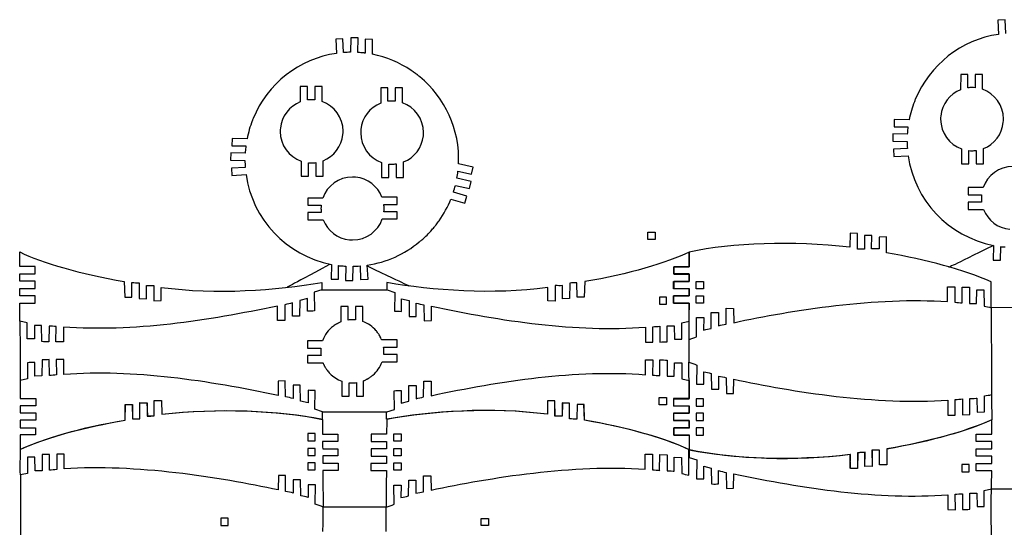
# Model space of a CAD drawing. Extents: x 305 to 860, y -51 to 350.
# Drawn here: x 305 to 629, y 182 to 349 of the extents above; entities that cross this region are included whole.
import ezdxf

# ---------------------------------------------------------------- set-up
doc = ezdxf.new("R2010")
doc.units = 0
doc.layers.add('Layer_1', color=7, linetype='CONTINUOUS')

msp = doc.modelspace()

# ---------------------------------------------------------------- linework, layer by layer
at = {"layer": 'Layer_1', "color": 7}
for points in [[(629.530166, 344.763915), (629.315028, 349.334778), (626.922433, 349.221906), (627.146546, 344.499061)], [(411.305474, 338.508655), (411.090336, 343.079517), (408.69774, 342.966645), (408.921853, 338.2438)], [(416.024512, 338.546752), (416.100655, 343.3324), (413.698041, 343.362744), (413.625933, 338.612143)], [(420.850314, 342.869739), (418.447728, 342.900092), (418.378414, 338.326729)], [(420.776174, 337.950628), (420.850088, 342.869716), (420.850314, 342.869739)], [(617.079707, 326.88954), (617.079707, 331.33454), (614.689624, 331.343289), (614.680875, 326.272123)], [(621.877485, 326.404457), (621.877485, 331.33454), (619.478596, 331.33454), (619.478596, 326.933623)], [(399.419459, 322.892052), (399.419459, 327.337057), (397.029376, 327.345806), (397.020627, 322.274634)], [(404.217237, 322.406968), (404.217237, 327.337057), (401.818348, 327.337057), (401.818348, 322.936135)], [(425.936805, 322.457342), (425.936805, 326.902348), (423.546722, 326.911096), (423.537973, 321.839925)], [(430.734583, 321.972259), (430.734583, 326.902348), (428.335694, 326.902348), (428.335694, 322.501425)], [(597.710458, 316.406246), (592.773855, 316.482205), (592.743516, 314.079602), (597.31687, 314.010309)], [(597.088186, 311.657369), (592.311264, 311.732538), (592.280954, 309.329937), (597.014046, 309.259855)], [(379.485765, 310.15098), (374.549162, 310.226939), (374.518823, 307.824336), (379.092178, 307.755043)], [(378.863493, 305.402104), (374.086572, 305.477272), (374.056261, 303.074671), (378.789353, 303.004589)], [(597.11748, 306.939379), (592.564164, 306.722232), (592.677024, 304.329639), (597.373597, 304.556793)], [(614.98957, 306.772316), (614.98957, 301.842261), (617.388458, 301.842261), (617.388458, 306.24315)], [(619.787347, 306.287261), (619.787347, 301.842261), (622.177403, 301.833512), (622.177431, 301.833484)], [(622.177431, 301.833484), (622.18618, 306.904679)], [(397.329321, 302.774828), (397.329321, 297.844774), (399.72821, 297.844774), (399.72821, 302.245662)], [(402.127099, 302.289773), (402.127099, 297.844774), (404.517154, 297.836025), (404.517183, 297.835996)], [(404.517183, 297.835996), (404.525932, 302.907191)], [(423.846667, 302.340118), (423.846667, 297.410063), (426.245556, 297.410063), (426.245556, 301.810951)], [(428.644445, 301.855062), (428.644445, 297.410063), (431.0345, 297.401314), (431.034529, 297.401286)], [(431.034529, 297.401286), (431.043278, 302.47248)], [(448.996816, 299.443476), (453.455617, 298.464095), (453.976627, 300.809738), (449.188925, 301.862812)], [(378.892788, 300.684113), (374.339471, 300.466967), (374.452332, 298.074373), (379.148904, 298.301527)], [(448.142106, 294.75712), (452.817879, 293.73479), (453.338833, 296.080432), (448.645506, 297.104791)], [(446.680505, 290.274383), (451.286682, 288.958262), (451.944712, 291.261346), (447.501941, 292.531861)], [(622.087656, 294.052241), (617.157601, 294.052241), (617.157601, 291.653352), (621.558489, 291.653352)], [(404.433222, 290.604284), (399.503166, 290.604284), (399.503166, 288.205395), (403.904055, 288.205395)], [(424.550445, 288.514146), (428.995445, 288.514146), (429.004194, 290.90423), (423.933027, 290.912979)], [(621.602601, 289.254463), (617.157601, 289.254463), (617.148852, 286.864408), (617.148824, 286.864379)], [(403.948166, 285.806506), (399.503166, 285.806506), (399.494417, 283.416451), (399.494389, 283.416423)], [(424.065361, 283.716369), (428.995445, 283.716369), (428.995445, 286.115258), (424.594528, 286.115258)], [(617.148824, 286.864379), (622.220018, 286.855631)], [(399.494389, 283.416423), (404.565584, 283.407674)], [(513.974786, 277.00012), (511.577008, 277.00012), (511.577008, 279.397898), (513.974786, 279.397898), (513.974786, 277.00012)], [(580.655938, 273.785113), (580.63844, 278.944503), (578.248385, 278.97978), (578.204274, 274.393669)], [(585.318644, 273.871694), (585.40094, 278.27414), (583.01969, 278.221223), (583.037188, 273.758585)], [(590.269217, 272.55025), (590.233939, 277.806639), (587.870328, 277.753722), (587.843799, 273.880443)], [(625.499017, 275.019267), (625.417737, 270.189817), (627.820351, 270.159464), (627.882158, 274.59164)], [(304.547411, 265.652059), (309.64505, 265.652059), (309.64505, 268.050948), (304.547411, 268.050948)], [(407.274324, 268.764003), (407.193044, 263.934551), (409.595659, 263.904198), (409.657465, 268.336374)], [(412.009731, 268.178702), (411.942703, 263.471901), (414.345346, 263.441554), (414.410285, 268.130831)], [(416.73955, 268.233303), (416.876174, 263.763203), (419.384057, 263.83765), (419.12317, 268.498158)], [(525.216826, 265.591664), (520.119187, 265.591664), (520.119187, 267.990553), (525.216826, 267.990553)], [(525.226026, 267.946639), (520.163665, 267.946639), (520.163665, 265.556584), (525.217192, 265.556584)], [(304.55616, 260.801365), (309.697882, 260.801365), (309.697882, 263.200254), (304.55616, 263.200254)], [(339.00491, 263.138504), (339.172465, 257.987948), (341.456716, 258.005446), (341.54491, 262.767946)], [(490.759327, 263.078108), (490.591771, 257.927553), (488.307521, 257.94505), (488.219327, 262.70755)], [(525.208077, 260.740969), (520.066355, 260.740969), (520.066355, 263.139858), (525.208077, 263.139858)], [(525.208444, 263.157695), (520.163721, 263.157695), (520.163721, 260.758806), (525.199638, 260.758806)], [(529.939702, 260.74505), (527.541924, 260.74505), (527.541924, 263.142828), (529.939702, 263.142828), (529.939702, 260.74505)], [(343.943799, 262.679751), (343.952548, 257.555665), (346.324964, 257.449832), (346.342462, 261.815446)], [(348.732546, 261.806697), (348.759074, 256.726694), (351.14913, 256.823722), (351.193241, 261.180531)], [(404.145101, 260.377947), (401.596267, 259.584197), (401.728573, 253.401749)], [(404.07559, 260.352124), (425.659324, 260.397073)], [(425.619136, 260.317551), (428.167969, 259.523801), (428.035664, 253.341354)], [(481.031691, 261.746301), (481.005162, 256.666299), (478.615107, 256.763327), (478.570996, 261.120135)], [(485.820438, 262.619356), (485.811689, 257.49527), (483.439272, 257.389437), (483.421775, 261.75505)], [(610.368773, 256.489966), (610.368773, 261.358302), (612.767662, 261.358302), (612.767662, 256.295938)], [(615.210662, 256.057827), (615.140107, 256.084356), (615.157605, 261.278998), (617.574132, 261.226081), (617.565384, 255.907967)], [(619.90255, 255.828578), (619.973106, 260.405887), (622.354356, 260.326498), (622.407273, 255.017189)], [(304.564909, 256.003584), (309.697826, 256.003584), (309.697826, 258.402476), (304.564909, 258.402476)], [(399.373767, 253.340027), (399.400296, 257.511611), (396.895574, 256.876611), (396.798574, 251.664333)], [(430.390469, 253.279632), (430.36394, 257.451215), (432.868663, 256.816215), (432.965662, 251.603937)], [(517.782725, 257.996914), (515.384947, 257.996914), (515.384947, 255.599137), (517.782725, 255.599137), (517.782725, 257.996914)], [(525.199328, 255.943189), (520.066411, 255.943189), (520.066411, 258.342081), (525.199328, 258.342081)], [(525.18214, 258.386361), (520.084502, 258.386361), (520.084502, 255.996303), (525.164502, 255.996303)], [(529.939702, 256.029597), (527.541924, 256.029597), (527.541924, 258.427374), (529.939702, 258.427374), (529.939702, 256.029597)], [(391.983158, 255.456751), (391.886158, 250.218001), (389.522547, 250.315029), (389.487269, 255.042251)], [(394.48788, 251.690862), (394.48788, 256.056473)], [(410.421667, 254.887153), (410.412861, 249.815972)], [(412.81175, 250.433333), (412.81175, 254.878333), (410.421667, 254.887153), (410.421667, 254.887153)], [(417.609528, 249.948264), (417.609528, 254.878333), (415.210639, 254.878333), (415.210639, 250.477431)], [(435.276357, 251.630466), (435.276357, 255.996077)], [(437.781079, 255.396355), (437.878079, 250.157605), (440.24169, 250.254633), (440.276968, 254.981855)], [(537.39669, 249.055189), (537.431968, 254.311577), (539.804412, 254.2763), (539.874968, 249.549077)], [(624.690281, 254.500774), (639.068149, 254.721641)], [(306.99885, 244.238445), (306.990101, 249.512473), (304.582407, 250.085723)], [(522.765387, 244.17805), (522.774136, 249.452078), (525.18183, 250.025327)], [(527.668998, 244.892326), (527.616081, 251.224687), (529.988498, 251.215938), (529.961969, 247.097272)], [(532.431413, 247.661716), (532.501969, 252.856355), (534.883219, 252.891633), (534.891968, 248.552466)], [(311.805461, 243.338777), (311.76135, 248.603972), (309.459489, 248.630501), (309.3801, 244.194334)], [(314.221989, 248.445222), (314.186711, 243.206472)], [(316.488572, 243.197666), (316.567961, 248.268833)], [(318.966991, 248.127806), (318.966991, 243.224195), (316.488713, 243.197666), (316.488572, 243.197666)], [(510.797246, 248.067411), (510.797246, 243.1638), (513.275524, 243.137271), (513.275665, 243.137271)], [(513.275665, 243.137271), (513.196276, 248.208437)], [(515.542248, 248.384826), (515.577526, 243.146076)], [(517.958776, 243.278382), (518.002887, 248.543576), (520.304748, 248.570105), (520.384137, 244.133939)], [(404.353889, 243.571806), (399.423805, 243.571806), (399.423805, 241.172917), (403.824722, 241.172917)], [(424.471028, 241.481597), (428.916028, 241.481597), (428.924861, 243.871667), (423.853695, 243.880486)], [(525.076307, 243.922469), (525.076081, 243.922187)], [(311.926168, 237.2807), (311.882028, 232.015491), (309.577909, 231.989047), (309.498464, 236.425214)], [(314.345066, 232.174241), (314.30976, 237.412991)], [(316.613879, 237.421811), (316.693324, 232.35063)], [(319.094697, 232.491755), (319.094697, 237.395367), (316.613992, 237.421811), (316.613879, 237.421811)], [(403.868805, 238.774028), (399.423805, 238.774028), (399.415, 236.383958), (404.486195, 236.375139)], [(423.985972, 236.683819), (428.916028, 236.683819), (428.916028, 239.082708), (424.515139, 239.082708)], [(510.766596, 232.43136), (510.766596, 237.334971), (513.247273, 237.361415), (513.247527, 237.361415)], [(513.247527, 237.361415), (513.168053, 232.290235)], [(515.516312, 232.113846), (515.551618, 237.352596)], [(517.93521, 237.220304), (517.97935, 231.955096), (520.283468, 231.928652), (520.362942, 236.364818)], [(307.114871, 236.381116), (307.106122, 231.107089), (304.696086, 230.533825)], [(522.746506, 236.320721), (522.755255, 231.046693), (525.165292, 230.473429)], [(525.116298, 236.576485), (525.115959, 236.576485)], [(527.711388, 235.606346), (527.658443, 229.273985), (530.033174, 229.28279), (530.006645, 233.401471)], [(415.519306, 229.831111), (415.519306, 225.386111), (417.909361, 225.377292), (417.918194, 230.448472)], [(532.478488, 232.837026), (532.549128, 227.642373), (534.932692, 227.607096), (534.941441, 231.946262)], [(537.448619, 231.443554), (537.483925, 226.187165), (539.858684, 226.222443), (539.929296, 230.949665)], [(392.182152, 225.162797), (392.085068, 230.401547), (389.719143, 230.304533), (389.683837, 225.577311)], [(394.68933, 228.9287), (394.68933, 224.563075)], [(399.580015, 227.27945), (399.606544, 223.107852), (397.099367, 223.742852), (397.002282, 228.955144)], [(404.356006, 220.241522), (401.804688, 221.035286), (401.937135, 227.217714)], [(410.721528, 230.316181), (410.721528, 225.386111), (413.120417, 225.386111), (413.120417, 229.787014)], [(430.281249, 227.219054), (430.25472, 223.047457), (432.761898, 223.682457), (432.858982, 228.894749)], [(435.171935, 228.868304), (435.171935, 224.502679)], [(437.679112, 225.102402), (437.776197, 230.341152), (440.142122, 230.244138), (440.177428, 225.516915)], [(304.678588, 224.615977), (309.8165, 224.615977), (309.8165, 222.217091), (304.678588, 222.217091)], [(348.889348, 218.908123), (348.915877, 223.892769), (351.308247, 223.92289), (351.352414, 219.438952)], [(425.505259, 220.181126), (428.056576, 220.97489), (427.924158, 227.157318)], [(517.759019, 222.501808), (515.358899, 222.501808), (515.358899, 224.899586), (517.759019, 224.899586), (517.759019, 222.501808)], [(525.18279, 224.555582), (520.044878, 224.555582), (520.044878, 222.156696), (525.18279, 222.156696)], [(525.222216, 222.112599), (520.11961, 222.112599), (520.11961, 224.502665), (525.204577, 224.502665)], [(529.927905, 224.469149), (527.527785, 224.469149), (527.527785, 222.071371), (529.927905, 222.071371), (529.927905, 224.469149)], [(610.491963, 224.008762), (610.491963, 219.140432), (612.893195, 219.140432), (612.893195, 224.20279)], [(615.338566, 224.440915), (615.267954, 224.414471), (615.285451, 219.219821), (617.704322, 219.272738), (617.695573, 224.59086)], [(620.035026, 224.670235), (620.105666, 220.092946), (622.48923, 220.172321), (622.542203, 225.481624)], [(339.282899, 217.453779), (339.363163, 222.620268), (341.68413, 222.657251), (341.710659, 217.885931)], [(339.311149, 217.48105), (339.383511, 222.631605), (341.606434, 222.613966), (341.694714, 217.851466)], [(344.095945, 217.939661), (344.104694, 223.222675), (346.479424, 223.169589), (346.655842, 218.83575)], [(344.138391, 217.877126), (344.155889, 223.177615), (346.539453, 223.124698), (346.592567, 218.803168)], [(348.90552, 218.900167), (348.923017, 223.847879), (351.315415, 223.883156), (351.359583, 219.438154)], [(480.986423, 218.744465), (480.937147, 223.787528), (478.544749, 223.822806), (478.500609, 219.377803)], [(480.972058, 218.752376), (480.945529, 223.832373), (478.505464, 223.814819), (478.50885, 219.378557)], [(485.754765, 217.880298), (485.751942, 222.990084), (483.400156, 223.080195), (483.347042, 218.742772)], [(485.765461, 217.879265), (485.756712, 223.00336), (483.381953, 223.109193), (483.364455, 218.743571)], [(490.737398, 217.441059), (490.511394, 222.55442), (488.240804, 222.596855), (488.150718, 217.825536)], [(490.709148, 217.420654), (490.541451, 222.57121), (488.254971, 222.553571), (488.166692, 217.791071)], [(304.669839, 219.818203), (309.816585, 219.818203), (309.816585, 217.419314), (304.669839, 217.419314)], [(404.291546, 220.219364), (425.670698, 220.185709)], [(525.191538, 219.757807), (520.044821, 219.757807), (520.044821, 217.358918), (525.191538, 217.358918)], [(525.248547, 217.341279), (520.198886, 217.341279), (520.198886, 219.740168), (525.239714, 219.740168)], [(529.927905, 219.753647), (527.527785, 219.753647), (527.527785, 217.355869), (529.927905, 217.355869), (529.927905, 219.753647)], [(304.66109, 214.967508), (309.763696, 214.967508), (309.763696, 212.568619), (304.66109, 212.568619)], [(525.200287, 214.907113), (520.097681, 214.907113), (520.097681, 212.508224), (525.200287, 212.508224)], [(525.26613, 212.552321), (520.19883, 212.552321), (520.19883, 214.94239), (525.257296, 214.94239)], [(529.927905, 214.873593), (527.527785, 214.873593), (527.527785, 212.475815), (529.927905, 212.475815), (529.927905, 214.873593)], [(399.5582, 210.64173), (401.958319, 210.64173), (401.958319, 213.039508), (399.5582, 213.039508), (399.5582, 210.64173)], [(404.389534, 212.850029), (409.456834, 212.850029), (409.456834, 210.459959), (404.398367, 210.459959)], [(425.47063, 212.789678), (420.40333, 212.789678), (420.40333, 210.399609), (425.461797, 210.399609)], [(430.303178, 210.581366), (427.903059, 210.581366), (427.903059, 212.979143), (430.303178, 212.979143), (430.303178, 210.581366)], [(624.925739, 210.420818), (619.823105, 210.420818), (619.823105, 212.819707), (624.925739, 212.819707)], [(399.5582, 205.761668), (401.958319, 205.761668), (401.958319, 208.159445), (399.5582, 208.159445), (399.5582, 205.761668)], [(404.407116, 208.06107), (409.456777, 208.06107), (409.456777, 205.662181), (404.41595, 205.662181)], [(425.453048, 208.00072), (420.403387, 208.00072), (420.403387, 205.601831), (425.444243, 205.601831)], [(430.303178, 205.701292), (427.903059, 205.701292), (427.903059, 208.09907), (430.303178, 208.09907), (430.303178, 205.701292)], [(590.363987, 207.977832), (590.337458, 202.756721), (587.909726, 202.703804), (587.891946, 207.536859)], [(590.372764, 207.948571), (590.337458, 202.692182), (587.971533, 202.745099), (587.945004, 207.516418)], [(624.91699, 205.570123), (619.770273, 205.570123), (619.770273, 207.969012), (624.91699, 207.969012)], [(309.620638, 200.732112), (309.549998, 205.309404), (307.166433, 205.230029), (307.11346, 199.920723)], [(314.317098, 200.961432), (314.38771, 200.987876), (314.370212, 206.182529), (311.951342, 206.129612), (311.960091, 200.811487)], [(319.1637, 201.393584), (319.1637, 206.261918), (316.762469, 206.261918), (316.762469, 201.199557)], [(510.697678, 201.333189), (510.697678, 206.201522), (513.098909, 206.201522), (513.098909, 201.139161)], [(515.544308, 200.901036), (515.473668, 200.92748), (515.491166, 206.122133), (517.910064, 206.069216), (517.901315, 200.751091)], [(520.240768, 200.671716), (520.31138, 205.249008), (522.694944, 205.169633), (522.747917, 199.860327)], [(525.230626, 205.146804), (527.781943, 204.35304), (527.649525, 198.170609)], [(580.697312, 206.716665), (580.670783, 201.495554), (578.278385, 201.592568), (578.37547, 206.16104)], [(580.750116, 206.713849), (580.732618, 201.554474), (578.340248, 201.519196), (578.29608, 206.105307)], [(585.420103, 207.519221), (585.481966, 202.324568), (583.107236, 202.218734), (583.16035, 206.866582)], [(585.517272, 207.525223), (585.499774, 202.224737), (583.11621, 202.277654), (583.133708, 206.740293)], [(399.5582, 201.046174), (401.958319, 201.046174), (401.958319, 203.443952), (399.5582, 203.443952), (399.5582, 201.046174)], [(404.433447, 203.289751), (409.536053, 203.289751), (409.536053, 200.899681), (404.451086, 200.899681)], [(425.426745, 203.2294), (420.324111, 203.2294), (420.324111, 200.839331), (425.409078, 200.839331)], [(430.303178, 200.985801), (427.903059, 200.985801), (427.903059, 203.383579), (430.303178, 203.383579), (430.303178, 200.985801)], [(530.006616, 198.108873), (529.980088, 202.280471), (532.487265, 201.645471), (532.58435, 196.433179)], [(617.484442, 202.826187), (615.084323, 202.826187), (615.084323, 200.428409), (617.484442, 200.428409), (617.484442, 202.826187)], [(624.908241, 200.772346), (619.770329, 200.772346), (619.770329, 203.171234), (624.908241, 203.171234)], [(392.207073, 193.958793), (392.171767, 199.215182), (389.79698, 199.179904), (389.726368, 194.452682)], [(437.654305, 193.898397), (437.689639, 199.154786), (440.064398, 199.119508), (440.13501, 194.392286)], [(534.897302, 196.459623), (534.897302, 200.825248)], [(537.404479, 200.225526), (537.501564, 194.986776), (539.867489, 195.08379), (539.902795, 199.811012)], [(397.177175, 192.56532), (397.106563, 197.759973), (394.722971, 197.795251), (394.714222, 193.456084)], [(401.944276, 189.796001), (401.997249, 196.128362), (399.622518, 196.119557), (399.649047, 192.000876)], [(427.917102, 189.735605), (427.864129, 196.067966), (430.238888, 196.059161), (430.212359, 191.94048)], [(432.684202, 192.504925), (432.754814, 197.699578), (435.138407, 197.734855), (435.147156, 193.395689)], [(622.47193, 189.007207), (622.480679, 194.281234), (624.890744, 194.854498)], [(624.874346, 194.870387), (639.052937, 194.834043)], [(610.491963, 192.896568), (610.491963, 187.992956), (612.972668, 187.966512), (612.972951, 187.966512)], [(612.972951, 187.966512), (612.893477, 193.037693)], [(615.241735, 193.214082), (615.277041, 187.975332)], [(617.660634, 188.107623), (617.704773, 193.372832), (620.008892, 193.399276), (620.088366, 188.963109)], [(404.51563, 188.884107), (425.329519, 188.884107), (425.329519, 188.884107)], [(404.539365, 188.825862), (404.539732, 188.825862)], [(425.320799, 188.765512), (425.321674, 188.765466)], [(370.804581, 182.768817), (373.204701, 182.768817), (373.204701, 185.166595), (370.804581, 185.166595), (370.804581, 182.768817)], [(459.056825, 182.708441), (456.656705, 182.708441), (456.656705, 185.106219), (459.056825, 185.106219), (459.056825, 182.708441)]]:
    msp.add_lwpolyline(points, dxfattribs=at)
for points in [[(627.146546, 344.499061), (614.890622, 342.711943), (604.420178, 334.50371), (599.733991, 323.052291)], [(408.921853, 338.2438), (396.66593, 336.456682), (386.195485, 328.248449), (381.509298, 316.797026)], [(413.625933, 338.612143), (412.848947, 338.604636), (412.071848, 338.566919), (411.305474, 338.508655)], [(418.05527, 338.373112), (417.37661, 338.451914), (416.698091, 338.507342), (416.024512, 338.546752)], [(418.378414, 338.326729), (418.270718, 338.340388), (418.163304, 338.360564), (418.05527, 338.373112)], [(433.583814, 332.636889), (429.801867, 335.183292), (425.479012, 337.031182), (420.776174, 337.950628)], [(434.274948, 332.165984), (434.047392, 332.327274), (433.815575, 332.480868), (433.583814, 332.636889)], [(434.28285, 332.156219), (434.279746, 332.158477), (434.278052, 332.163726), (434.274948, 332.165984)], [(434.446878, 332.039514), (434.392465, 332.078591), (434.337516, 332.117447), (434.28285, 332.156219)], [(434.970964, 331.659037), (434.797482, 331.787394), (434.622843, 331.914253), (434.446878, 332.039514)], [(435.109676, 331.55414), (435.063336, 331.589096), (435.017474, 331.624298), (434.970964, 331.659037)], [(435.648185, 331.145344), (435.470893, 331.283328), (435.289819, 331.419455), (435.109676, 331.55414)], [(435.761723, 331.052259), (435.723425, 331.082561), (435.686652, 331.115186), (435.648185, 331.145344)], [(436.40296, 330.533876), (436.191773, 330.707688), (435.977058, 330.883239), (435.761723, 331.052259)], [(449.188925, 301.862812), (449.703388, 313.215383), (444.698854, 323.70451), (436.40296, 330.533876)], [(614.680875, 326.272123), (611.108139, 324.881501), (608.501902, 321.577271), (608.128014, 317.611428)], [(618.437902, 326.98654), (617.978557, 326.98654), (617.523248, 326.947509), (617.079707, 326.88954)], [(619.478596, 326.933623), (619.136035, 326.967857), (618.789522, 326.98654), (618.437902, 326.98654)], [(628.79193, 316.623706), (628.79193, 321.139206), (625.9068, 324.985274), (621.877485, 326.404457)], [(397.020627, 322.274634), (393.447891, 320.884013), (390.841653, 317.579783), (390.467765, 313.61394)], [(400.777654, 322.989052), (400.318309, 322.989052), (399.863, 322.95002), (399.419459, 322.892052)], [(401.818348, 322.936135), (401.475787, 322.970369), (401.129274, 322.989052), (400.777654, 322.989052)], [(411.131681, 312.626218), (411.131681, 317.141717), (408.246552, 320.987786), (404.217237, 322.406968)], [(423.537973, 321.839925), (419.965237, 320.449303), (417.358999, 317.145072), (416.985111, 313.179229)], [(427.295, 322.554342), (426.835655, 322.554342), (426.380346, 322.515311), (425.936805, 322.457342)], [(428.335694, 322.501425), (427.993133, 322.535659), (427.64662, 322.554342), (427.295, 322.554342)], [(437.649027, 312.191508), (437.649027, 316.707007), (434.763898, 320.553076), (430.734583, 321.972259)], [(599.434271, 322.305771), (598.696824, 320.420685), (598.118269, 318.448319), (597.710458, 316.406246)], [(599.534827, 322.560449), (599.501694, 322.475511), (599.466868, 322.391048), (599.434271, 322.305771)], [(599.733991, 323.052291), (599.665298, 322.887951), (599.601234, 322.726144), (599.534827, 322.560449)], [(381.209578, 316.050505), (380.472132, 314.165419), (379.893576, 312.193053), (379.485765, 310.15098)], [(381.310134, 316.305183), (381.277001, 316.220245), (381.242175, 316.135782), (381.209578, 316.050505)], [(381.509298, 316.797026), (381.440605, 316.632685), (381.376541, 316.470878), (381.310134, 316.305183)], [(608.075125, 316.62365), (608.07504, 316.611797), (608.075153, 316.600226), (608.075125, 316.588372)], [(608.075125, 316.588372), (608.075153, 316.576519), (608.07504, 316.564948), (608.075125, 316.553094)], [(608.128014, 317.611428), (608.097534, 317.287888), (608.075125, 316.955233), (608.075125, 316.62365)], [(608.075125, 316.553094), (608.075125, 312.037595), (610.960226, 308.191499), (614.98957, 306.772316)], [(622.18618, 306.904679), (625.757815, 308.294877), (628.363883, 311.601139), (628.739013, 315.565373)], [(628.739013, 315.565373), (628.769747, 315.890098), (628.79193, 316.220298), (628.79193, 316.553151)], [(628.79193, 316.588429), (628.791958, 316.600282), (628.79193, 316.611853), (628.79193, 316.623706)], [(628.79193, 316.553151), (628.79193, 316.565004), (628.791958, 316.576575), (628.79193, 316.588429)], [(390.414877, 312.626162), (390.414792, 312.614309), (390.414905, 312.602737), (390.414877, 312.590884)], [(390.414877, 312.590884), (390.414905, 312.579031), (390.414792, 312.56746), (390.414877, 312.555606)], [(390.467765, 313.61394), (390.437285, 313.2904), (390.414877, 312.957745), (390.414877, 312.626162)], [(390.414877, 312.555606), (390.414877, 308.040107), (393.299978, 304.194011), (397.329321, 302.774828)], [(404.525932, 302.907191), (408.097567, 304.297389), (410.703635, 307.603651), (411.078765, 311.567885)], [(411.078765, 311.567885), (411.109499, 311.89261), (411.131681, 312.22281), (411.131681, 312.555663)], [(411.131681, 312.590941), (411.13171, 312.602794), (411.131681, 312.614365), (411.131681, 312.626218)], [(411.131681, 312.555663), (411.131681, 312.567516), (411.13171, 312.579087), (411.131681, 312.590941)], [(416.932223, 312.191451), (416.932138, 312.179598), (416.932251, 312.168027), (416.932223, 312.156174)], [(416.932223, 312.156174), (416.932251, 312.14432), (416.932138, 312.132749), (416.932223, 312.120896)], [(416.985111, 313.179229), (416.954631, 312.85569), (416.932223, 312.523034), (416.932223, 312.191451)], [(416.932223, 312.120896), (416.932223, 307.605397), (419.817324, 303.7593), (423.846667, 302.340118)], [(437.596111, 311.133174), (437.626845, 311.457899), (437.649027, 311.788099), (437.649027, 312.120952)], [(437.649027, 312.15623), (437.649056, 312.168083), (437.649027, 312.179654), (437.649027, 312.191508)], [(437.649027, 312.120952), (437.649027, 312.132806), (437.649056, 312.144377), (437.649027, 312.15623)], [(597.254302, 313.547004), (597.181009, 312.915734), (597.127274, 312.284255), (597.088186, 311.657369)], [(597.31687, 314.010309), (597.295986, 313.854731), (597.272449, 313.703388), (597.254302, 313.547004)], [(431.043278, 302.47248), (434.614913, 303.862678), (437.220981, 307.16894), (437.596111, 311.133174)], [(597.014046, 309.259855), (597.01969, 308.481185), (597.062052, 307.707539), (597.11748, 306.939379)], [(379.029609, 307.291739), (378.956316, 306.660468), (378.902581, 306.028989), (378.863493, 305.402104)], [(379.092178, 307.755043), (379.071293, 307.599465), (379.047756, 307.448122), (379.029609, 307.291739)], [(617.388458, 306.24315), (617.730992, 306.208916), (618.077532, 306.190233), (618.429125, 306.190233)], [(618.429125, 306.190233), (618.888498, 306.190233), (619.343779, 306.229321), (619.787347, 306.287261)], [(378.789353, 303.004589), (378.794998, 302.225919), (378.837359, 301.452273), (378.892788, 300.684113)], [(399.72821, 302.245662), (400.070743, 302.211428), (400.417284, 302.192745), (400.768876, 302.192745)], [(400.768876, 302.192745), (401.22825, 302.192745), (401.68353, 302.231833), (402.127099, 302.289773)], [(426.245556, 301.810951), (426.588089, 301.776718), (426.93463, 301.758034), (427.286222, 301.758034)], [(427.286222, 301.758034), (427.745596, 301.758034), (428.200876, 301.797122), (428.644445, 301.855062)], [(597.373597, 304.556793), (599.438335, 289.967463), (610.584419, 277.883613), (625.499017, 275.019267)], [(448.645506, 297.104791), (448.780972, 297.849938), (448.899224, 298.60171), (448.987785, 299.364633)], [(448.987785, 299.364633), (448.990889, 299.390934), (448.994276, 299.417191), (448.996816, 299.443476)], [(631.868434, 300.966685), (627.352935, 300.966685), (623.506839, 298.081584), (622.087656, 294.052241)], [(379.148904, 298.301527), (381.213642, 283.712197), (392.359727, 271.628347), (407.274324, 268.764003)], [(414.214, 297.518729), (409.6985, 297.518729), (405.852404, 294.633627), (404.433222, 290.604284)], [(414.249277, 297.518729), (414.237424, 297.5187), (414.225853, 297.518813), (414.214, 297.518729)], [(414.284555, 297.518729), (414.272702, 297.518813), (414.261131, 297.5187), (414.249277, 297.518729)], [(415.272333, 297.46584), (414.948793, 297.49632), (414.616138, 297.518729), (414.284555, 297.518729)], [(423.933027, 290.912979), (422.542406, 294.485715), (419.238176, 297.091952), (415.272333, 297.46584)], [(447.501941, 292.531861), (447.739121, 293.261726), (447.951691, 294.005163), (448.142106, 294.75712)], [(442.770909, 283.137023), (444.330356, 285.335673), (445.651805, 287.72155), (446.680505, 290.274383)], [(621.558489, 291.653352), (621.524256, 291.310819), (621.505573, 290.964278), (621.505573, 290.612686)], [(621.505573, 290.612686), (621.505573, 290.153313), (621.54466, 289.698032), (621.602601, 289.254463)], [(403.904055, 288.205395), (403.869821, 287.862862), (403.851138, 287.516322), (403.851138, 287.164729)], [(403.851138, 287.164729), (403.851138, 286.705356), (403.890226, 286.250075), (403.948166, 285.806506)], [(424.647445, 287.155952), (424.647445, 287.615297), (424.608413, 288.070606), (424.550445, 288.514146)], [(424.594528, 286.115258), (424.628762, 286.457819), (424.647445, 286.804331), (424.647445, 287.155952)], [(622.220018, 286.855631), (623.610217, 283.283995), (626.916478, 280.677927), (630.880713, 280.302797)], [(404.565584, 283.407674), (405.955782, 279.836039), (409.262044, 277.229971), (413.226278, 276.854841)], [(414.284612, 276.801924), (418.800111, 276.801924), (422.646179, 279.687054), (424.065361, 283.716369)], [(441.760046, 281.771652), (441.934854, 281.994445), (442.104103, 282.221708), (442.273718, 282.448941)], [(442.273718, 282.448941), (442.443362, 282.676206), (442.606599, 282.905397), (442.770909, 283.137023)], [(438.375496, 278.009385), (438.941379, 278.553335), (439.481129, 279.120367), (440.010296, 279.701854)], [(440.010296, 279.701854), (440.034567, 279.728315), (440.05785, 279.755807), (440.081811, 279.782342)], [(440.081811, 279.782342), (440.097333, 279.799278), (440.116327, 279.812834), (440.131736, 279.829818)], [(440.131736, 279.829818), (440.482143, 280.218714), (440.824056, 280.611087), (441.157332, 281.015912)], [(441.157332, 281.015912), (441.280691, 281.165781), (441.39993, 281.3189), (441.520862, 281.470906)], [(441.520862, 281.470906), (441.571154, 281.534043), (441.625877, 281.593638), (441.675689, 281.657141)], [(441.675689, 281.657141), (441.705012, 281.694268), (441.730779, 281.734408), (441.760046, 281.771652)], [(413.226278, 276.854841), (413.551003, 276.824107), (413.881203, 276.801924), (414.214056, 276.801924)], [(414.214056, 276.801924), (414.225909, 276.801924), (414.23748, 276.801896), (414.249334, 276.801924)], [(414.249334, 276.801924), (414.261187, 276.801896), (414.272758, 276.801924), (414.284612, 276.801924)], [(419.12317, 268.498158), (425.515871, 269.446599), (431.41138, 272.14897), (436.257615, 276.13327)], [(436.257615, 276.13327), (436.529847, 276.355932), (436.799002, 276.581304), (437.064517, 276.812038)], [(437.064517, 276.812038), (437.086248, 276.83117), (437.111084, 276.847061), (437.132956, 276.86624)], [(437.132956, 276.86624), (437.455762, 277.14818), (437.773374, 277.43862), (438.085879, 277.73226)], [(438.085879, 277.73226), (438.18271, 277.823789), (438.279596, 277.916749), (438.375496, 278.009385)], [(578.204274, 274.393669), (559.106493, 276.617975), (539.386639, 275.832664), (525.243524, 272.814975)], [(304.547411, 268.050948), (304.547242, 270.033759), (304.547411, 271.857479), (304.55616, 272.839895)], [(304.55616, 272.839895), (311.944032, 269.277517), (324.569187, 265.568973), (339.00491, 263.138504)], [(525.208077, 272.779499), (517.820204, 269.217121), (505.19505, 265.508578), (490.759327, 263.078108)], [(525.216826, 267.990553), (525.216995, 269.973364), (525.216826, 271.797084), (525.208077, 272.779499)], [(525.243524, 272.814975), (525.258764, 269.530952), (525.240702, 271.973868), (525.226026, 267.946639)], [(583.037188, 273.758585), (582.103089, 273.716985), (581.627262, 273.734878), (580.655938, 273.785113)], [(587.843799, 273.880443), (587.034414, 273.843585), (586.274305, 273.846237), (585.318644, 273.871694)], [(625.511124, 274.992833), (611.383052, 268.012225), (610.768287, 267.781686), (610.768287, 267.781686)], [(627.882158, 274.59164), (627.899656, 274.589552), (627.916871, 274.587604), (627.934651, 274.585539)], [(627.934651, 274.585539), (627.951867, 274.583563), (627.970127, 274.581393), (627.987258, 274.579434)], [(627.987258, 274.579434), (628.004473, 274.57743), (628.013786, 274.576344), (628.03103, 274.574348)], [(628.03103, 274.574348), (628.468362, 274.523573), (628.912636, 274.508572), (629.345537, 274.501639)], [(624.735606, 262.972331), (615.646131, 267.079031), (603.400114, 270.246414), (590.269217, 272.55025)], [(406.671667, 268.699145), (392.67844, 261.211775), (392.67844, 261.211775), (392.67844, 261.211775)], [(409.657465, 268.336374), (409.674963, 268.334398), (409.692179, 268.332338), (409.709959, 268.330278)], [(409.709959, 268.330278), (409.727174, 268.328302), (409.745434, 268.326129), (409.762565, 268.324182)], [(409.762565, 268.324182), (409.77978, 268.322206), (409.789094, 268.321106), (409.806338, 268.319102)], [(409.806338, 268.319102), (410.243669, 268.268327), (410.687943, 268.253327), (411.120844, 268.246393)], [(411.120844, 268.246393), (411.416302, 268.222489), (411.715317, 268.195161), (412.009731, 268.178702)], [(414.410285, 268.130831), (415.192323, 268.140314), (415.968349, 268.172499), (416.73955, 268.233303)], [(419.06094, 268.264432), (432.874364, 261.676045), (432.874364, 261.676045), (432.874364, 261.676045)], [(304.55616, 263.200254), (304.553338, 264.332275), (304.54854, 264.568919), (304.547411, 265.652059)], [(525.208077, 263.139858), (525.210899, 264.27188), (525.215697, 264.508523), (525.216826, 265.591664)], [(525.217192, 265.556584), (525.213806, 264.624771), (525.211266, 264.036337), (525.208444, 263.157695)], [(624.735606, 254.496856), (624.821599, 257.499983), (624.738428, 260.338379), (624.735606, 262.972331)], [(304.564909, 258.402476), (304.562087, 259.510509), (304.558418, 259.724631), (304.55616, 260.801365)], [(341.54491, 262.767946), (342.475312, 262.700608), (342.976482, 262.76343), (343.943799, 262.679751)], [(346.342462, 261.815446), (347.247944, 261.774749), (347.844731, 261.812624), (348.732546, 261.806697)], [(351.193241, 261.180531), (369.403517, 258.724717), (389.127153, 260.211887), (404.17163, 262.820947)], [(404.17163, 262.820947), (404.168525, 260.433375), (404.145101, 260.377947), (404.145101, 260.377947)], [(478.570996, 261.120135), (460.36072, 258.664322), (440.637083, 260.151492), (425.592607, 262.760552)], [(425.592607, 262.760552), (425.595711, 260.37298), (425.619136, 260.317551), (425.619136, 260.317551)], [(483.421775, 261.75505), (482.516293, 261.714354), (481.919506, 261.752228), (481.031691, 261.746301)], [(488.219327, 262.70755), (487.288925, 262.640212), (486.787754, 262.703035), (485.820438, 262.619356)], [(525.199638, 260.758806), (525.196816, 259.979223), (525.18722, 259.178782), (525.18214, 258.386361)], [(525.199328, 258.342081), (525.20215, 259.450113), (525.205819, 259.664235), (525.208077, 260.740969)], [(539.874968, 249.549077), (559.182072, 253.715976), (586.911535, 258.144889), (610.368773, 256.489966)], [(304.582407, 250.085723), (304.582407, 250.085723), (304.570836, 253.580424), (304.564909, 256.003584)], [(389.487269, 255.042251), (366.676093, 250.196298), (341.752118, 246.381951), (318.966991, 248.127806)], [(394.48788, 256.056473), (393.63571, 255.865747), (392.838263, 255.643215), (391.983158, 255.456751)], [(401.728573, 253.401749), (400.826958, 253.361815), (400.305609, 253.398363), (399.373767, 253.340027)], [(428.035664, 253.341354), (428.937279, 253.301419), (429.458628, 253.337967), (430.390469, 253.279632)], [(435.276357, 255.996077), (436.128527, 255.805351), (436.925974, 255.582819), (437.781079, 255.396355)], [(440.276968, 254.981855), (463.088143, 250.135902), (488.012119, 246.321556), (510.797246, 248.067411)], [(525.164502, 255.996303), (525.128942, 251.861465), (525.076335, 247.685762), (525.076307, 243.922469)], [(525.18183, 250.025327), (525.18183, 250.025327), (525.193401, 253.520029), (525.199328, 255.943189)], [(612.767662, 256.295938), (613.588167, 256.222222), (614.402576, 256.147659), (615.210662, 256.057827)], [(617.565384, 255.907967), (618.227759, 255.91333), (619.90255, 255.828578), (619.90255, 255.828578)], [(622.407273, 255.017189), (623.182932, 254.851186), (623.982835, 254.681909), (624.735606, 254.496856)], [(624.750451, 254.448588), (624.754402, 244.824717), (624.850245, 235.20086), (624.850245, 225.576984)], [(304.573686, 250.055774), (304.855908, 230.58244), (304.714797, 230.441329), (304.714797, 230.441329)], [(396.798574, 251.664333), (395.606383, 251.638086), (395.355685, 251.656995), (394.48788, 251.690862)], [(414.169916, 250.530347), (413.710572, 250.530347), (413.255262, 250.491302), (412.81175, 250.433333)], [(415.210639, 250.477431), (414.868078, 250.511664), (414.521537, 250.530347), (414.169916, 250.530347)], [(422.028056, 246.914375), (420.85799, 248.278115), (419.338421, 249.339319), (417.609528, 249.948264)], [(432.965662, 251.603937), (434.157854, 251.577691), (434.408552, 251.5966), (435.276357, 251.630466)], [(316.567961, 248.268833), (315.799442, 248.340433), (315.01413, 248.395325), (314.221989, 248.445222)], [(407.934583, 248.431319), (406.304355, 247.21392), (405.042398, 245.526595), (404.353889, 243.571806)], [(408.516667, 248.837014), (408.316261, 248.707787), (408.125196, 248.573661), (407.934583, 248.431319)], [(408.737139, 248.978125), (408.663225, 248.932515), (408.589339, 248.884407), (408.516667, 248.837014)], [(409.081111, 249.180972), (408.966049, 249.116696), (408.849435, 249.046601), (408.737139, 248.978125)], [(409.239861, 249.260347), (409.18796, 249.232184), (409.132476, 249.209987), (409.081111, 249.180972)], [(409.51325, 249.410278), (409.419411, 249.36357), (409.332091, 249.30979), (409.239861, 249.260347)], [(410.412861, 249.815972), (410.103207, 249.695449), (409.807551, 249.558732), (409.51325, 249.410278)], [(422.098611, 246.835), (422.07592, 246.861995), (422.051, 246.887618), (422.028056, 246.914375)], [(422.804167, 245.891319), (422.58646, 246.219609), (422.351256, 246.534408), (422.098611, 246.835)], [(513.196276, 248.208437), (513.964795, 248.280037), (514.750106, 248.334929), (515.542248, 248.384826)], [(529.961969, 247.097272), (531.068026, 247.367274), (531.38101, 247.413925), (532.431413, 247.661716)], [(534.891968, 248.552466), (535.667514, 248.730943), (536.585612, 248.874397), (537.39669, 249.055189)], [(309.3801, 244.194334), (308.606698, 244.191512), (307.746739, 244.188407), (306.99885, 244.238445)], [(422.874722, 245.785486), (422.851354, 245.821309), (422.827958, 245.855807), (422.804167, 245.891319)], [(423.218695, 245.221042), (423.11114, 245.413517), (422.993905, 245.600822), (422.874722, 245.785486)], [(423.245139, 245.176944), (423.236785, 245.191882), (423.227105, 245.206149), (423.218695, 245.221042)], [(423.403889, 244.868264), (423.35165, 244.970795), (423.300652, 245.07642), (423.245139, 245.176944)], [(423.739028, 244.145069), (423.635678, 244.39014), (423.525019, 244.633277), (423.403889, 244.868264)], [(423.853695, 243.880486), (423.81884, 243.970018), (423.776253, 244.056771), (423.739028, 244.145069)], [(520.384137, 244.133939), (521.157539, 244.131116), (522.017498, 244.128012), (522.765387, 244.17805)], [(525.076081, 243.922187), (525.929126, 244.285069), (526.914251, 244.581769), (527.668998, 244.892326)], [(525.119487, 244.021513), (525.119487, 236.537964), (525.119487, 236.537964), (525.119487, 236.537964)], [(314.186711, 243.206472), (313.294324, 243.320489), (312.59653, 243.255211), (311.805461, 243.338777)], [(403.824722, 241.172917), (403.790489, 240.830384), (403.771806, 240.483815), (403.771806, 240.132222)], [(424.568056, 240.123403), (424.568056, 240.582748), (424.528996, 241.038057), (424.471028, 241.481597)], [(515.577526, 243.146076), (516.469912, 243.260094), (517.167707, 243.194816), (517.958776, 243.278382)], [(314.30976, 237.412991), (313.416498, 237.298988), (312.718027, 237.364257), (311.926168, 237.2807)], [(403.771806, 240.132222), (403.771806, 239.672849), (403.810865, 239.217596), (403.868805, 238.774028)], [(424.515139, 239.082708), (424.549372, 239.42527), (424.568056, 239.771782), (424.568056, 240.123403)], [(515.551618, 237.352596), (516.444879, 237.238592), (517.143351, 237.303862), (517.93521, 237.220304)], [(309.498464, 236.425214), (308.7243, 236.427471), (307.863494, 236.431225), (307.114871, 236.381116)], [(389.683837, 225.577311), (366.850394, 230.423253), (341.902062, 234.237591), (319.094697, 232.491755)], [(404.486195, 236.375139), (404.521416, 236.28461), (404.563157, 236.199822), (404.600833, 236.110556)], [(404.600833, 236.110556), (404.651859, 235.987885), (404.704014, 235.869196), (404.759583, 235.748958)], [(404.759583, 235.748958), (404.788624, 235.686912), (404.817552, 235.625116), (404.847778, 235.56375)], [(404.847778, 235.56375), (404.907694, 235.440509), (404.977233, 235.322605), (405.041806, 235.202153)], [(405.041806, 235.202153), (405.061815, 235.165317), (405.074289, 235.124062), (405.094722, 235.0875)], [(405.094722, 235.0875), (405.103104, 235.072325), (405.112728, 235.058533), (405.121195, 235.043403)], [(405.121195, 235.043403), (405.132879, 235.022688), (405.144619, 235.002294), (405.156472, 234.981667)], [(405.156472, 234.981667), (405.21636, 234.876155), (405.278223, 234.767327), (405.341667, 234.664167)], [(405.341667, 234.664167), (405.39893, 234.572193), (405.458027, 234.480773), (405.518056, 234.390764)], [(405.518056, 234.390764), (405.523841, 234.38197), (405.529881, 234.373083), (405.535694, 234.364306)], [(405.535694, 234.364306), (405.64277, 234.202835), (405.755122, 234.051823), (405.870833, 233.896875)], [(405.870833, 233.896875), (406.150995, 233.521692), (406.460706, 233.16321), (406.788056, 232.829722)], [(420.952083, 232.274097), (422.315809, 233.444154), (423.377021, 234.954918), (423.985972, 236.683819)], [(440.177428, 225.516915), (463.010899, 230.362857), (487.959202, 234.177195), (510.766596, 232.43136)], [(520.362942, 236.364818), (521.137106, 236.367076), (521.997884, 236.370829), (522.746506, 236.320721)], [(525.115959, 236.576485), (525.969823, 236.21362), (526.955907, 235.916912), (527.711388, 235.606346)], [(525.204577, 224.502665), (525.168989, 228.637492), (525.116326, 232.813204), (525.116298, 236.576485)], [(304.696086, 230.533825), (304.696086, 230.533825), (304.684515, 227.039126), (304.678588, 224.615977)], [(316.693324, 232.35063), (315.924071, 232.279028), (315.137998, 232.224144), (314.345066, 232.174241)], [(406.788056, 232.829722), (407.88305, 231.714163), (409.216606, 230.846228), (410.721528, 230.316181)], [(417.918194, 230.448472), (417.998007, 230.479534), (418.077481, 230.512525), (418.156305, 230.545486)], [(418.156305, 230.545486), (418.168384, 230.550532), (418.17956, 230.558034), (418.191583, 230.563125)], [(418.191583, 230.563125), (418.322845, 230.617735), (418.451199, 230.670914), (418.579639, 230.730694)], [(418.579639, 230.730694), (418.690326, 230.782872), (418.797514, 230.842339), (418.905972, 230.898264)], [(418.905972, 230.898264), (419.008504, 230.950506), (419.114139, 231.001498), (419.214639, 231.057014)], [(419.214639, 231.057014), (419.229681, 231.065413), (419.243764, 231.075003), (419.25875, 231.083472)], [(419.25875, 231.083472), (419.277038, 231.093694), (419.293435, 231.108421), (419.311667, 231.11875)], [(419.311667, 231.11875), (419.409146, 231.174641), (419.507275, 231.227391), (419.602694, 231.286319)], [(419.602694, 231.286319), (419.611895, 231.291916), (419.619994, 231.298334), (419.629167, 231.303958)], [(419.629167, 231.303958), (419.730626, 231.367038), (419.829968, 231.431545), (419.929028, 231.497986)], [(419.929028, 231.497986), (419.95011, 231.511962), (419.969809, 231.527958), (419.99075, 231.542083)], [(419.99075, 231.542083), (420.296396, 231.748001), (420.591403, 231.96711), (420.872694, 232.203542)], [(420.872694, 232.203542), (420.899703, 232.22623), (420.925329, 232.251138), (420.952083, 232.274097)], [(513.168053, 232.290235), (513.937335, 232.218632), (514.723408, 232.163748), (515.516312, 232.113846)], [(525.165292, 230.473429), (525.165292, 230.473429), (525.176863, 226.978731), (525.18279, 224.555582)], [(530.006645, 233.401471), (531.113774, 233.131452), (531.427069, 233.084809), (532.478488, 232.837026)], [(534.941441, 231.946262), (535.71775, 231.767785), (536.63675, 231.624345), (537.448619, 231.443554)], [(539.929296, 230.949665), (559.255281, 226.782758), (587.011808, 222.353837), (610.491963, 224.008762)], [(397.002282, 228.955144), (395.808934, 228.981419), (395.557982, 228.962425), (394.68933, 228.9287)], [(401.937135, 227.217714), (401.034617, 227.257662), (400.51276, 227.221157), (399.580015, 227.27945)], [(413.120417, 229.787014), (413.46295, 229.75278), (413.809519, 229.734097), (414.161111, 229.734097)], [(414.161111, 229.734097), (414.620484, 229.734097), (415.075737, 229.773171), (415.519306, 229.831111)], [(427.924158, 227.157318), (428.826648, 227.197267), (429.348505, 227.160761), (430.281249, 227.219054)], [(432.858982, 228.894749), (434.052359, 228.921023), (434.303283, 228.90203), (435.171935, 228.868304)], [(394.68933, 224.563075), (393.836342, 224.753815), (393.038104, 224.976327), (392.182152, 225.162797)], [(435.171935, 224.502679), (436.024951, 224.693419), (436.82316, 224.915932), (437.679112, 225.102402)], [(612.893195, 224.20279), (613.71449, 224.276506), (614.529688, 224.35107), (615.338566, 224.440915)], [(617.695573, 224.59086), (618.358597, 224.585526), (620.035026, 224.670235), (620.035026, 224.670235)], [(622.542203, 225.481624), (623.318625, 225.647635), (624.119317, 225.663225), (624.872822, 225.848278)], [(624.872822, 225.848278), (624.882136, 222.806727), (624.914055, 220.198875), (624.911233, 217.564912)], [(304.678588, 222.217091), (304.675766, 221.109039), (304.672097, 220.894914), (304.669839, 219.818203)], [(351.352414, 219.438952), (369.58047, 221.513359), (389.355161, 220.661855), (404.382534, 217.798536)], [(351.359583, 219.438154), (369.94798, 221.486627), (390.211508, 220.734849), (404.372036, 217.718362)], [(478.50885, 219.378557), (460.280794, 221.834367), (440.53791, 220.347191), (425.47873, 217.73814)], [(478.500609, 219.377803), (459.642492, 221.86034), (439.640952, 220.341236), (425.551685, 217.721579)], [(525.18279, 222.156696), (525.185612, 221.048643), (525.189281, 220.834519), (525.191538, 219.757807)], [(525.239714, 219.740168), (525.236892, 220.519734), (525.227296, 221.320169), (525.222216, 222.112599)], [(304.669839, 207.779661), (312.064908, 211.342036), (324.861315, 215.050594), (339.311149, 217.48105)], [(304.782841, 207.875862), (313.881206, 211.982557), (326.139189, 215.149931), (339.282899, 217.453779)], [(341.694714, 217.851466), (342.626019, 217.918805), (343.127669, 217.856067), (344.095945, 217.939661)], [(341.710659, 217.885931), (342.520834, 217.849076), (343.181799, 217.851737), (344.138391, 217.877126)], [(346.592567, 218.803168), (347.527598, 218.761568), (347.933264, 218.849932), (348.90552, 218.900167)], [(346.655842, 218.83575), (347.562198, 218.876461), (348.000659, 218.901011), (348.889348, 218.908123)], [(404.382534, 217.798536), (404.37943, 220.186088), (404.356006, 220.241522), (404.356006, 220.241522)], [(404.372036, 217.718362), (404.356796, 214.434328), (404.374858, 216.877264), (404.389534, 212.850029)], [(425.551685, 217.721579), (425.566925, 214.437546), (425.485306, 216.816913), (425.47063, 212.789678)], [(425.47873, 217.73814), (425.481835, 220.125692), (425.505259, 220.181126), (425.505259, 220.181126)], [(483.364455, 218.743571), (482.458099, 218.784281), (481.860719, 218.745264), (480.972058, 218.752376)], [(483.347042, 218.742772), (482.380262, 218.796524), (481.942817, 218.773644), (480.986423, 218.744465)], [(488.150718, 217.825536), (487.340543, 217.78868), (486.711357, 217.85491), (485.754765, 217.880298)], [(488.166692, 217.791071), (487.235359, 217.858409), (486.733709, 217.795671), (485.765461, 217.879265)], [(525.078537, 207.815466), (515.980172, 211.922161), (503.881136, 215.137211), (490.737398, 217.441059)], [(624.91699, 217.608665), (617.521921, 214.04629), (604.813793, 210.408287), (590.363987, 207.977832)], [(624.911233, 217.564912), (615.812868, 213.458217), (603.516474, 210.252419), (590.372764, 207.948571)], [(624.925739, 212.819707), (624.925908, 214.802512), (624.925739, 216.626241), (624.91699, 217.608665)], [(304.669839, 217.419314), (304.667017, 216.287272), (304.662219, 216.050635), (304.66109, 214.967508)], [(525.191538, 207.719265), (517.79647, 211.281641), (505.158982, 214.990199), (490.709148, 217.420654)], [(525.191538, 217.358918), (525.194361, 216.226877), (525.199158, 215.990239), (525.200287, 214.907113)], [(525.257296, 214.94239), (525.25391, 215.874181), (525.25137, 216.462637), (525.248547, 217.341279)], [(304.66109, 212.568619), (304.660921, 210.585811), (304.66109, 208.762085), (304.669839, 207.779661)], [(525.200287, 212.508224), (525.200457, 210.525415), (525.200287, 208.701689), (525.191538, 207.719265)], [(525.283628, 207.683988), (525.298868, 210.968021), (525.280805, 208.525086), (525.26613, 212.552321)], [(304.782841, 199.400376), (304.696763, 202.403502), (304.780019, 205.241899), (304.782841, 207.875862)], [(404.398367, 210.459959), (404.401754, 209.528169), (404.404294, 208.939713), (404.407116, 208.06107)], [(425.461797, 210.399609), (425.45841, 209.467818), (425.45587, 208.879362), (425.453048, 208.00072)], [(525.078537, 199.33998), (525.164614, 202.343107), (525.081359, 205.181503), (525.078537, 207.815466)], [(624.91699, 207.969012), (624.919812, 209.101054), (624.92461, 209.337691), (624.925739, 210.420818)], [(404.41595, 205.662181), (404.418772, 204.882616), (404.428367, 204.08218), (404.433447, 203.289751)], [(425.444243, 205.601831), (425.44142, 204.822265), (425.431825, 204.02183), (425.426745, 203.2294)], [(578.37547, 206.16104), (560.170951, 203.658243), (540.409892, 204.687772), (525.204097, 207.58979)], [(525.204097, 207.58979), (525.207202, 205.202235), (525.230626, 205.146804), (525.230626, 205.146804)], [(578.29608, 206.105307), (559.179645, 203.881001), (539.440543, 204.666304), (525.283628, 207.683988)], [(583.16035, 206.866582), (582.253993, 206.825871), (581.585973, 206.723774), (580.697312, 206.716665)], [(583.133708, 206.740293), (582.198706, 206.781892), (581.722399, 206.764084), (580.750116, 206.713849)], [(587.891946, 207.536859), (586.960641, 207.469521), (586.388351, 207.602815), (585.420103, 207.519221)], [(587.945004, 207.516418), (587.134829, 207.553273), (586.473864, 207.550612), (585.517272, 207.525223)], [(624.908241, 203.171234), (624.911064, 204.279287), (624.914732, 204.493412), (624.91699, 205.570123)], [(389.726368, 194.452682), (370.400411, 198.619588), (342.643855, 203.048513), (319.1637, 201.393584)], [(440.13501, 194.392286), (459.460995, 198.559193), (487.217522, 202.988117), (510.697678, 201.333189)], [(307.11346, 199.920723), (306.337039, 199.754711), (305.536346, 199.585429), (304.782841, 199.400376)], [(304.785353, 199.414524), (304.926464, 170.063413), (304.785353, 170.345635), (304.785353, 170.345635)], [(311.960091, 200.811487), (311.297066, 200.816821), (309.620638, 200.732112), (309.620638, 200.732112)], [(316.762469, 201.199557), (315.941174, 201.12584), (315.125975, 201.051277), (314.317098, 200.961432)], [(404.451086, 200.899681), (404.486703, 196.764855), (404.539337, 192.589143), (404.539365, 188.825862)], [(425.409078, 200.839331), (425.37349, 196.704504), (425.320827, 192.528792), (425.320799, 188.765512)], [(513.098909, 201.139161), (513.920204, 201.065445), (514.735431, 200.990881), (515.544308, 200.901036)], [(517.901315, 200.751091), (518.56434, 200.756425), (520.240768, 200.671716), (520.240768, 200.671716)], [(522.747917, 199.860327), (523.524339, 199.694316), (524.325032, 199.525033), (525.078537, 199.33998)], [(527.649525, 198.170609), (528.552015, 198.130661), (529.073872, 198.167166), (530.006616, 198.108873)], [(534.897302, 200.825248), (535.750318, 200.634508), (536.548528, 200.411996), (537.404479, 200.225526)], [(539.902795, 199.811012), (562.736266, 194.96507), (587.68457, 191.150732), (610.491963, 192.896568)], [(624.890744, 194.854498), (624.890744, 194.854498), (624.902315, 198.349197), (624.908241, 200.772346)], [(532.58435, 196.433179), (533.777726, 196.406904), (534.02865, 196.425898), (534.897302, 196.459623)], [(624.876858, 174.719227), (624.594636, 195.603671), (624.902823, 194.878905), (624.902823, 194.878905)], [(394.714222, 193.456084), (393.937942, 193.634562), (393.018941, 193.778001), (392.207073, 193.958793)], [(399.649047, 192.000876), (398.541917, 192.270895), (398.228622, 192.317538), (397.177175, 192.56532)], [(430.212359, 191.94048), (431.319488, 192.210499), (431.632783, 192.257142), (432.684202, 192.504925)], [(435.147156, 193.395689), (435.923464, 193.574166), (436.842436, 193.717606), (437.654305, 193.898397)], [(612.893477, 193.037693), (613.66273, 193.109295), (614.448832, 193.164176), (615.241735, 193.214082)], [(404.539732, 188.825862), (403.685841, 189.188726), (402.699756, 189.485435), (401.944276, 189.796001)], [(404.502648, 180.823651), (404.643759, 188.584762), (404.543966, 188.884104), (404.543966, 188.884104)], [(425.358729, 180.763256), (425.217618, 188.524367), (425.317412, 188.823709), (425.317412, 188.823709)], [(425.321674, 188.765466), (426.175537, 189.128331), (427.161621, 189.425039), (427.917102, 189.735605)], [(620.088366, 188.963109), (620.862501, 188.960852), (621.723307, 188.957098), (622.47193, 189.007207)], [(615.277041, 187.975332), (616.170303, 188.089335), (616.868774, 188.024066), (617.660634, 188.107623)]]:
    msp.add_open_spline(points, degree=3, dxfattribs=at)

doc.saveas('drawing.dxf')
